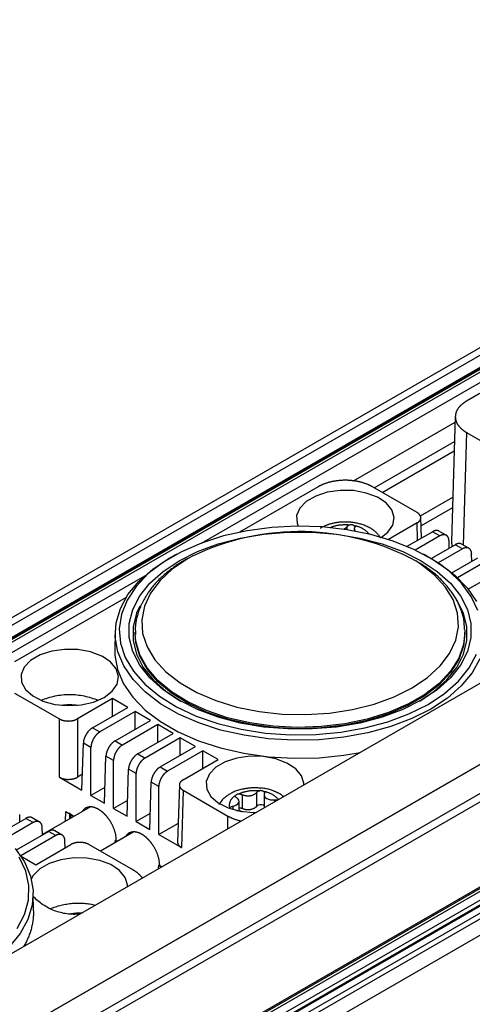
# Model space of a CAD drawing. Extents: x -62 to 54, y 54 to 86.
# Drawn here: x -35 to -28, y 70 to 85 of the extents above; entities that cross this region are included whole.
import ezdxf

# ---------------------------------------------------------------- set-up
doc = ezdxf.new("R2010")
doc.units = 0
doc.header["$LTSCALE"] = 12.7
doc.layers.add('RW50MM___5_120D___', color=7, linetype='CONTINUOUS')

msp = doc.modelspace()

# ---------------------------------------------------------------- linework, layer by layer
at = {"layer": 'RW50MM___5_120D___', "color": 8, "linetype": 'CONTINUOUS'}
for points in [[(-19.365, 85.169, 0), (-61.792, 60.677, 0)], [(-61.524, 60.716, 0), (-19.097, 85.208, 0)], [(-61.457, 60.531, 0), (-19.031, 85.023, 0)], [(-19.021, 85.059, 0), (-61.447, 60.567, 0)], [(-61.447, 60.554, 0), (-19.021, 85.046, 0)], [(-61.61, 60.403, 0), (-19.184, 84.895, 0)], [(-14.645, 82.638, 0), (-57.071, 58.146, 0)], [(-14.212, 81.617, 0), (-56.639, 57.125, 0)], [(-56.598, 57.149, 0), (-14.171, 81.641, 0)], [(-56.655, 56.663, 0), (-14.229, 81.155, 0)], [(-14.17, 81.054, 0), (-56.596, 56.561, 0)], [(-32.555, 77.012, 0), (-26.372, 80.582, 0)], [(-26.666, 80.239, 0), (-28.408, 79.233, 0)], [(-14.212, 79.698, 0), (-56.639, 55.206, 0)], [(-56.596, 55.231, 0), (-14.17, 79.723, 0)], [(-56.961, 54.997, 0), (-14.534, 79.489, 0)], [(-14.523, 79.45, 0), (-56.95, 54.958, 0)], [(-56.95, 54.822, 0), (-14.523, 79.314, 0)], [(-14.334, 79.346, 0), (-56.761, 54.854, 0)], [(-14.304, 79.343, 0), (-56.731, 54.851, 0)], [(-56.638, 54.797, 0), (-14.211, 79.289, 0)], [(-14.174, 79.22, 0), (-56.6, 54.728, 0)], [(-28.584, 78.994, 0), (-28.643, 77.035, 0)], [(-56.804, 54.356, 0), (-14.377, 78.848, 0)], [(-30.178, 77.986, 0), (-28.587, 78.905, 0)], [(-28.408, 78.743, 0), (-28.462, 76.98, 0)], [(-28.408, 78.743, 0), (-27.709, 78.34, 0)], [(-29.855, 77.877, 0), (-28.596, 78.604, 0)], [(-29.729, 77.804, 0), (-28.6, 78.456, 0)], [(-30.73, 77.893, 0), (-31.963, 77.181, 0)], [(-29.183, 77.489, 0), (-29.882, 77.893, 0)], [(-29.738, 77.101, 0), (-29.639, 77.18, 0), (-29.563, 77.292, 0), (-29.542, 77.411, 0), (-29.577, 77.53, 0), (-29.666, 77.639, 0), (-29.803, 77.729, 0), (-29.978, 77.795, 0), (-30.176, 77.832, 0), (-30.384, 77.836, 0), (-30.587, 77.807, 0), (-30.768, 77.748, 0), (-30.916, 77.663, 0), (-31.018, 77.558, 0), (-31.067, 77.442, 0), (-31.06, 77.321, 0), (-31.042, 77.276, 0)], [(-29.131, 77.438, 0), (-28.622, 77.731, 0)], [(-28.627, 77.565, 0), (-29.12, 77.281, 0)], [(-28.233, 75.953, 0), (-28.336, 76.173, 0), (-28.49, 76.383, 0), (-28.693, 76.579, 0), (-28.942, 76.756, 0), (-29.231, 76.912, 0), (-29.555, 77.042, 0), (-29.907, 77.146, 0), (-30.28, 77.22, 0), (-30.668, 77.264, 0), (-31.063, 77.276, 0), (-31.456, 77.256, 0), (-31.841, 77.205, 0), (-32.21, 77.123, 0), (-32.556, 77.012, 0), (-32.871, 76.875, 0), (-33.151, 76.714, 0), (-33.388, 76.532, 0), (-33.58, 76.332, 0), (-33.721, 76.119, 0), (-33.81, 75.897, 0), (-33.845, 75.67, 0), (-33.824, 75.442, 0), (-33.749, 75.218, 0), (-33.62, 75.002, 0), (-33.441, 74.799, 0), (-33.214, 74.612, 0), (-32.945, 74.445, 0), (-32.638, 74.302, 0), (-32.299, 74.184, 0), (-31.935, 74.095, 0), (-31.554, 74.036, 0), (-31.161, 74.009, 0), (-30.766, 74.013, 0), (-30.376, 74.048, 0), (-29.998, 74.115, 0), (-29.64, 74.211, 0), (-29.309, 74.335, 0), (-29.011, 74.485, 0)], [(-30.547, 77.254, 0), (-30.538, 77.257, 0), (-30.528, 77.261, 0), (-30.519, 77.264, 0), (-30.509, 77.268, 0), (-30.5, 77.271, 0), (-30.49, 77.274, 0), (-30.48, 77.277, 0), (-30.47, 77.279, 0), (-30.461, 77.282, 0), (-30.451, 77.284, 0), (-30.441, 77.287, 0), (-30.431, 77.289, 0), (-30.421, 77.291, 0), (-30.411, 77.292, 0), (-30.401, 77.294, 0), (-30.391, 77.295, 0), (-30.381, 77.297, 0), (-30.371, 77.298, 0), (-30.361, 77.299, 0), (-30.351, 77.299, 0), (-30.341, 77.3, 0), (-30.331, 77.3, 0), (-30.321, 77.301, 0), (-30.311, 77.301, 0), (-30.301, 77.301, 0), (-30.291, 77.301, 0), (-30.28, 77.3, 0), (-30.27, 77.3, 0), (-30.26, 77.299, 0), (-30.25, 77.298, 0), (-30.24, 77.297, 0), (-30.23, 77.296, 0)], [(-30.277, 77.267, 0), (-30.278, 77.265, 0), (-30.28, 77.263, 0), (-30.281, 77.262, 0), (-30.283, 77.26, 0), (-30.284, 77.259, 0), (-30.285, 77.257, 0), (-30.287, 77.256, 0), (-30.288, 77.254, 0), (-30.29, 77.253, 0), (-30.291, 77.251, 0), (-30.293, 77.25, 0), (-30.295, 77.248, 0), (-30.296, 77.247, 0), (-30.298, 77.246, 0), (-30.3, 77.245, 0), (-30.301, 77.243, 0), (-30.303, 77.242, 0), (-30.305, 77.241, 0), (-30.306, 77.24, 0), (-30.308, 77.239, 0), (-30.31, 77.238, 0), (-30.312, 77.236, 0), (-30.314, 77.235, 0), (-30.316, 77.234, 0), (-30.317, 77.234, 0), (-30.319, 77.233, 0), (-30.321, 77.232, 0), (-30.323, 77.231, 0), (-30.325, 77.23, 0), (-30.327, 77.229, 0), (-30.329, 77.229, 0), (-30.331, 77.228, 0)], [(-30.277, 77.267, 0), (-30.276, 77.268, 0), (-30.276, 77.27, 0), (-30.275, 77.271, 0), (-30.274, 77.273, 0), (-30.273, 77.274, 0), (-30.271, 77.276, 0), (-30.27, 77.277, 0), (-30.269, 77.279, 0), (-30.268, 77.28, 0), (-30.267, 77.281, 0), (-30.265, 77.283, 0), (-30.264, 77.284, 0), (-30.262, 77.285, 0), (-30.261, 77.286, 0), (-30.26, 77.287, 0), (-30.258, 77.288, 0), (-30.256, 77.289, 0), (-30.255, 77.29, 0), (-30.253, 77.291, 0), (-30.252, 77.292, 0), (-30.25, 77.292, 0), (-30.248, 77.293, 0), (-30.246, 77.294, 0), (-30.245, 77.294, 0), (-30.243, 77.295, 0), (-30.241, 77.295, 0), (-30.239, 77.295, 0), (-30.237, 77.296, 0), (-30.236, 77.296, 0), (-30.234, 77.296, 0), (-30.232, 77.296, 0), (-30.23, 77.296, 0)], [(-30.277, 77.22, 0), (-30.277, 77.267, 0)], [(-30.176, 77.288, 0), (-30.17, 77.284, 0), (-30.164, 77.279, 0), (-30.16, 77.275, 0), (-30.158, 77.27, 0), (-30.156, 77.264, 0), (-30.156, 77.259, 0), (-30.158, 77.254, 0), (-30.161, 77.249, 0)], [(-30.176, 77.288, 0), (-30.167, 77.286, 0), (-30.158, 77.285, 0), (-30.15, 77.283, 0), (-30.141, 77.281, 0), (-30.132, 77.279, 0), (-30.124, 77.277, 0), (-30.115, 77.275, 0), (-30.107, 77.272, 0), (-30.098, 77.269, 0), (-30.09, 77.266, 0), (-30.082, 77.263, 0), (-30.073, 77.259, 0), (-30.065, 77.256, 0), (-30.057, 77.252, 0), (-30.049, 77.248, 0), (-30.042, 77.243, 0), (-30.034, 77.239, 0), (-30.026, 77.234, 0), (-30.019, 77.23, 0), (-30.011, 77.225, 0), (-30.004, 77.219, 0), (-29.997, 77.214, 0), (-29.99, 77.209, 0), (-29.983, 77.203, 0), (-29.976, 77.197, 0), (-29.97, 77.191, 0), (-29.963, 77.185, 0), (-29.957, 77.179, 0), (-29.951, 77.173, 0), (-29.945, 77.166, 0), (-29.939, 77.159, 0), (-29.933, 77.152, 0)], [(-29.183, 77.326, 0), (-29.63, 77.068, 0)], [(-29.174, 77.054, 0), (-29.183, 77.326, 0)], [(-29.114, 77.089, 0), (-29.124, 77.41, 0)], [(-29.119, 74.548, 0), (-29.408, 74.403, 0), (-29.729, 74.284, 0), (-30.077, 74.192, 0), (-30.444, 74.13, 0), (-30.822, 74.099, 0), (-31.204, 74.099, 0), (-31.583, 74.13, 0), (-31.949, 74.192, 0), (-32.297, 74.284, 0), (-32.619, 74.403, 0), (-32.907, 74.548, 0), (-33.158, 74.714, 0), (-33.364, 74.9, 0), (-33.523, 75.101, 0), (-33.631, 75.312, 0), (-33.685, 75.531, 0), (-33.685, 75.751, 0), (-33.631, 75.97, 0), (-33.523, 76.182, 0), (-33.364, 76.382, 0), (-33.158, 76.568, 0), (-32.907, 76.735, 0), (-32.619, 76.879, 0), (-32.297, 76.998, 0), (-31.949, 77.09, 0), (-31.583, 77.152, 0), (-31.204, 77.184, 0), (-30.822, 77.184, 0), (-30.444, 77.152, 0), (-30.077, 77.09, 0), (-29.729, 76.998, 0), (-29.408, 76.879, 0), (-29.119, 76.735, 0), (-28.869, 76.568, 0), (-28.662, 76.382, 0), (-28.503, 76.182, 0), (-28.396, 75.97, 0), (-28.341, 75.751, 0), (-28.341, 75.531, 0), (-28.396, 75.312, 0), (-28.503, 75.101, 0), (-28.662, 74.9, 0), (-28.869, 74.714, 0), (-29.119, 74.548, 0)], [(-32.689, 76.809, 0), (-32.587, 76.858, 0), (-32.483, 76.903, 0), (-32.378, 76.945, 0), (-32.272, 76.984, 0), (-32.164, 77.02, 0), (-32.056, 77.052, 0), (-31.946, 77.081, 0), (-31.836, 77.107, 0), (-31.725, 77.13, 0), (-31.614, 77.149, 0), (-31.501, 77.166, 0), (-31.389, 77.178, 0), (-31.276, 77.188, 0), (-31.163, 77.193, 0), (-31.05, 77.196, 0), (-30.936, 77.195, 0), (-30.823, 77.191, 0), (-30.71, 77.183, 0), (-30.598, 77.173, 0), (-30.485, 77.158, 0), (-30.373, 77.141, 0), (-30.262, 77.12, 0), (-30.151, 77.095, 0), (-30.042, 77.068, 0), (-29.933, 77.037, 0), (-29.825, 77.003, 0), (-29.718, 76.966, 0), (-29.612, 76.925, 0), (-29.507, 76.881, 0), (-29.404, 76.835, 0), (-29.303, 76.785, 0), (-29.202, 76.732, 0)], [(-30.163, 77.235, 0), (-30.163, 77.2, 0)], [(-30.147, 77.198, 0), (-30.148, 77.199, 0), (-30.149, 77.2, 0), (-30.15, 77.201, 0), (-30.151, 77.203, 0), (-30.152, 77.204, 0), (-30.153, 77.206, 0), (-30.154, 77.207, 0), (-30.155, 77.209, 0), (-30.156, 77.21, 0), (-30.157, 77.212, 0), (-30.158, 77.213, 0), (-30.158, 77.215, 0), (-30.159, 77.216, 0), (-30.159, 77.218, 0), (-30.16, 77.22, 0), (-30.16, 77.221, 0), (-30.161, 77.223, 0), (-30.161, 77.225, 0), (-30.162, 77.226, 0), (-30.162, 77.228, 0), (-30.162, 77.23, 0), (-30.162, 77.231, 0), (-30.162, 77.233, 0), (-30.162, 77.235, 0), (-30.162, 77.237, 0), (-30.162, 77.238, 0), (-30.162, 77.24, 0), (-30.162, 77.242, 0), (-30.162, 77.243, 0), (-30.161, 77.245, 0), (-30.161, 77.247, 0), (-30.161, 77.249, 0)], [(-29.339, 76.96, 0), (-28.941, 77.189, 0)], [(-28.827, 77.123, 0), (-29.21, 76.902, 0)], [(-28.827, 77.123, 0), (-28.941, 77.189, 0)], [(-28.726, 77.133, 0), (-28.842, 77.199, 0)], [(-28.96, 76.77, 0), (-28.587, 76.985, 0)], [(-28.679, 76.932, 0), (-28.683, 77.043, 0)], [(-28.473, 76.919, 0), (-28.587, 76.985, 0)], [(-28.372, 76.929, 0), (-28.488, 76.995, 0)], [(-32.689, 76.809, 0), (-32.766, 76.767, 0), (-33.008, 76.605, 0), (-33.205, 76.423, 0), (-33.353, 76.227, 0), (-33.449, 76.021, 0), (-33.491, 75.808, 0), (-33.477, 75.595, 0), (-33.408, 75.384, 0), (-33.286, 75.182, 0), (-33.112, 74.993, 0), (-32.892, 74.821, 0), (-32.63, 74.67, 0), (-32.332, 74.543, 0), (-32.005, 74.443, 0), (-31.655, 74.372, 0), (-31.291, 74.333, 0), (-30.921, 74.325, 0), (-30.552, 74.349, 0), (-30.194, 74.404, 0), (-29.855, 74.489, 0), (-29.541, 74.603, 0), (-29.26, 74.743, 0), (-29.018, 74.905, 0), (-28.821, 75.086, 0), (-28.673, 75.282, 0), (-28.577, 75.489, 0), (-28.536, 75.701, 0), (-28.55, 75.915, 0), (-28.619, 76.125, 0), (-28.741, 76.327, 0), (-28.914, 76.516, 0), (-29.134, 76.688, 0), (-29.202, 76.732, 0)], [(-33.06, 76.774, 0), (-32.985, 76.815, 0)], [(-32.942, 76.838, 0), (-32.985, 76.815, 0)], [(-29.042, 76.815, 0), (-29.084, 76.838, 0)], [(-29.042, 76.815, 0), (-28.832, 76.69, 0), (-28.593, 76.508, 0), (-28.4, 76.31, 0), (-28.255, 76.098, 0)], [(-28.473, 76.919, 0), (-28.85, 76.702, 0)], [(-28.326, 76.728, 0), (-28.329, 76.839, 0)], [(-28.201, 75.197, 0), (-28.321, 74.979, 0), (-28.491, 74.773, 0), (-28.707, 74.583, 0), (-28.967, 74.411, 0), (-29.265, 74.261, 0), (-29.595, 74.136, 0), (-29.952, 74.038, 0), (-30.328, 73.969, 0), (-30.717, 73.93, 0), (-31.112, 73.922, 0), (-31.505, 73.946, 0), (-31.889, 74, 0), (-32.256, 74.083, 0), (-32.6, 74.195, 0), (-32.915, 74.333, 0), (-33.195, 74.494, 0), (-33.433, 74.676, 0), (-33.627, 74.875, 0), (-33.772, 75.087, 0), (-33.865, 75.308, 0), (-33.906, 75.535, 0), (-33.892, 75.763, 0), (-33.825, 75.988, 0), (-33.706, 76.205, 0), (-33.536, 76.411, 0), (-33.319, 76.602, 0), (-33.06, 76.774, 0)], [(-32.796, 76.758, 0), (-32.815, 76.746, 0)], [(-28.639, 76.547, 0), (-28.234, 76.781, 0)], [(-28.119, 76.715, 0), (-28.548, 76.467, 0)], [(-39.626, 72.93, 0), (-33.443, 76.5, 0)], [(-28.382, 76.287, 0), (-27.88, 76.577, 0)], [(-33.737, 76.157, 0), (-35.48, 75.151, 0)], [(-29.141, 74.535, 0), (-28.918, 74.686, 0), (-28.716, 74.867, 0), (-28.561, 75.063, 0), (-28.455, 75.27, 0), (-28.402, 75.483, 0), (-28.402, 75.699, 0), (-28.455, 75.912, 0), (-28.561, 76.119, 0), (-28.572, 76.137, 0)], [(-33.521, 76.025, 0), (-33.571, 75.912, 0), (-33.624, 75.699, 0), (-33.624, 75.483, 0), (-33.571, 75.27, 0), (-33.466, 75.063, 0), (-33.311, 74.867, 0), (-33.109, 74.686, 0), (-32.886, 74.535, 0)], [(-33.907, 75.613, 0), (-33.913, 75.335, 0)], [(-33.593, 75.613, 0), (-33.593, 75.592, 0)], [(-33.593, 75.584, 0), (-33.593, 75.613, 0)], [(-28.433, 75.613, 0), (-28.454, 75.423, 0), (-28.529, 75.21, 0), (-28.658, 75.005, 0), (-28.836, 74.814, 0), (-29.061, 74.639, 0), (-29.327, 74.486, 0), (-29.629, 74.356, 0), (-29.961, 74.253, 0), (-30.315, 74.179, 0), (-30.684, 74.136, 0), (-31.06, 74.124, 0), (-31.435, 74.144, 0), (-31.802, 74.195, 0), (-32.151, 74.276, 0), (-32.476, 74.386, 0), (-32.77, 74.522, 0), (-33.026, 74.681, 0), (-33.24, 74.86, 0), (-33.406, 75.056, 0), (-33.521, 75.263, 0), (-33.582, 75.477, 0), (-33.593, 75.584, 0)], [(-28.433, 75.592, 0), (-28.454, 75.402, 0), (-28.529, 75.189, 0), (-28.658, 74.985, 0), (-28.836, 74.793, 0), (-29.061, 74.619, 0), (-29.327, 74.465, 0), (-29.629, 74.335, 0), (-29.961, 74.232, 0), (-30.315, 74.158, 0), (-30.684, 74.115, 0), (-31.06, 74.103, 0), (-31.435, 74.123, 0), (-31.802, 74.174, 0), (-32.151, 74.255, 0), (-32.476, 74.365, 0), (-32.77, 74.501, 0), (-33.026, 74.66, 0), (-33.24, 74.84, 0), (-33.406, 75.035, 0), (-33.521, 75.242, 0), (-33.582, 75.456, 0), (-33.593, 75.592, 0)], [(-28.434, 75.653, 0), (-28.434, 75.64, 0), (-28.433, 75.613, 0)], [(-28.433, 75.592, 0), (-28.433, 75.613, 0)], [(-34.079, 74.594, 0), (-33.953, 74.69, 0), (-33.876, 74.802, 0), (-33.855, 74.921, 0), (-33.89, 75.04, 0), (-33.98, 75.149, 0), (-34.117, 75.239, 0), (-34.291, 75.305, 0), (-34.489, 75.342, 0), (-34.698, 75.346, 0), (-34.9, 75.317, 0), (-35.082, 75.258, 0), (-35.229, 75.173, 0), (-35.331, 75.068, 0), (-35.38, 74.951, 0), (-35.373, 74.831, 0), (-35.31, 74.717, 0), (-35.196, 74.616, 0), (-35.039, 74.537, 0), (-34.851, 74.485, 0), (-34.646, 74.465, 0), (-34.438, 74.477, 0), (-34.245, 74.521, 0), (-34.079, 74.594, 0)], [(-33.913, 75.335, 0), (-33.912, 75.257, 0), (-33.871, 75.03, 0), (-33.777, 74.808, 0), (-33.632, 74.595, 0), (-33.438, 74.396, 0), (-33.199, 74.214, 0), (-32.919, 74.053, 0), (-32.604, 73.915, 0), (-32.259, 73.803, 0), (-31.891, 73.719, 0), (-31.506, 73.665, 0), (-31.112, 73.641, 0), (-30.717, 73.649, 0), (-30.327, 73.688, 0), (-30.075, 73.73, 0)], [(-29.011, 74.485, 0), (-28.752, 74.657, 0), (-28.536, 74.849, 0), (-28.369, 75.055, 0), (-28.254, 75.273, 0)], [(-35.48, 74.661, 0), (-34.78, 74.258, 0)], [(-35.065, 74.547, 0), (-35.039, 74.559, 0), (-35.012, 74.569, 0), (-34.985, 74.579, 0), (-34.958, 74.588, 0), (-34.931, 74.596, 0), (-34.903, 74.603, 0), (-34.875, 74.61, 0), (-34.847, 74.617, 0), (-34.819, 74.622, 0), (-34.791, 74.627, 0), (-34.762, 74.631, 0), (-34.734, 74.634, 0), (-34.705, 74.637, 0), (-34.677, 74.638, 0), (-34.648, 74.639, 0), (-34.619, 74.64, 0), (-34.591, 74.639, 0), (-34.562, 74.638, 0), (-34.534, 74.637, 0), (-34.505, 74.634, 0), (-34.477, 74.631, 0), (-34.448, 74.627, 0), (-34.42, 74.622, 0), (-34.392, 74.617, 0), (-34.364, 74.61, 0), (-34.336, 74.603, 0), (-34.308, 74.596, 0), (-34.281, 74.588, 0), (-34.254, 74.579, 0), (-34.227, 74.569, 0), (-34.2, 74.559, 0), (-34.174, 74.547, 0)], [(-33.948, 74.575, 0), (-34.497, 74.258, 0)], [(-33.708, 74.437, 0), (-33.948, 74.575, 0)], [(-33.948, 74.299, 0), (-33.948, 74.575, 0)], [(-34.742, 74.47, 0), (-34.734, 74.472, 0), (-34.727, 74.473, 0), (-34.719, 74.474, 0), (-34.712, 74.475, 0), (-34.704, 74.476, 0), (-34.696, 74.476, 0), (-34.689, 74.477, 0), (-34.681, 74.478, 0), (-34.673, 74.478, 0), (-34.666, 74.479, 0), (-34.658, 74.479, 0), (-34.65, 74.48, 0), (-34.643, 74.48, 0), (-34.635, 74.48, 0), (-34.627, 74.48, 0), (-34.619, 74.48, 0), (-34.612, 74.48, 0), (-34.604, 74.48, 0), (-34.596, 74.48, 0), (-34.589, 74.48, 0), (-34.581, 74.479, 0), (-34.573, 74.479, 0), (-34.566, 74.478, 0), (-34.558, 74.478, 0), (-34.55, 74.477, 0), (-34.543, 74.476, 0), (-34.535, 74.476, 0), (-34.527, 74.475, 0), (-34.52, 74.474, 0), (-34.512, 74.473, 0), (-34.505, 74.472, 0), (-34.497, 74.47, 0)], [(-34.261, 74.118, 0), (-33.708, 74.437, 0)], [(-33.594, 74.371, 0), (-34.146, 74.052, 0)], [(-33.355, 74.233, 0), (-33.594, 74.371, 0)], [(-33.594, 74.095, 0), (-33.594, 74.371, 0)], [(-34.78, 73.344, 0), (-34.78, 74.258, 0)], [(-34.497, 74.258, 0), (-34.497, 73.344, 0)], [(-33.907, 73.914, 0), (-33.355, 74.233, 0)], [(-34.261, 74.118, 0), (-34.146, 74.052, 0)], [(-33.241, 74.167, 0), (-33.793, 73.848, 0)], [(-33.553, 73.71, 0), (-33.001, 74.029, 0)], [(-33.001, 74.029, 0), (-33.241, 74.167, 0)], [(-33.241, 73.891, 0), (-33.241, 74.167, 0)], [(-34.427, 73.14, 0), (-34.404, 73.877, 0)], [(-34.285, 73.809, 0), (-34.404, 73.877, 0)], [(-33.907, 73.914, 0), (-33.793, 73.848, 0)], [(-32.887, 73.963, 0), (-33.439, 73.644, 0)], [(-32.648, 73.825, 0), (-32.887, 73.963, 0)], [(-32.887, 73.686, 0), (-32.887, 73.963, 0)], [(-34.285, 73.058, 0), (-34.285, 73.809, 0)], [(-33.2, 73.506, 0), (-32.648, 73.825, 0)], [(-32.534, 73.759, 0), (-33.086, 73.44, 0)], [(-32.294, 73.62, 0), (-32.534, 73.759, 0)], [(-32.534, 73.482, 0), (-32.534, 73.759, 0)], [(-34.073, 72.936, 0), (-34.051, 73.673, 0)], [(-33.932, 73.605, 0), (-34.051, 73.673, 0)], [(-33.932, 72.854, 0), (-33.932, 73.605, 0)], [(-33.553, 73.71, 0), (-33.439, 73.644, 0)], [(-32.844, 73.303, 0), (-32.294, 73.62, 0)], [(-30.956, 73.216, 0), (-30.956, 73.248, 0), (-30.991, 73.366, 0), (-31.081, 73.475, 0), (-31.218, 73.566, 0), (-31.392, 73.631, 0), (-31.59, 73.668, 0), (-31.799, 73.672, 0), (-32.001, 73.644, 0), (-32.183, 73.585, 0), (-32.33, 73.5, 0), (-32.432, 73.395, 0), (-32.481, 73.278, 0), (-32.474, 73.158, 0), (-32.411, 73.043, 0), (-32.297, 72.942, 0), (-32.14, 72.863, 0), (-31.952, 72.812, 0), (-31.746, 72.791, 0), (-31.702, 72.791, 0)], [(-33.72, 72.732, 0), (-33.697, 73.469, 0)], [(-33.578, 73.401, 0), (-33.697, 73.469, 0)], [(-33.2, 73.506, 0), (-33.086, 73.44, 0)], [(-34.78, 73.344, 0), (-34.427, 73.14, 0)], [(-34.419, 73.389, 0), (-34.497, 73.344, 0)], [(-33.578, 72.65, 0), (-33.578, 73.401, 0)], [(-33.366, 72.527, 0), (-33.344, 73.265, 0)], [(-33.225, 73.196, 0), (-33.344, 73.265, 0)], [(-34.066, 73.185, 0), (-34.285, 73.058, 0)], [(-33.225, 72.446, 0), (-33.225, 73.196, 0)], [(-32.902, 73.224, 0), (-32.93, 72.325, 0)], [(-32.844, 73.14, 0), (-32.871, 72.242, 0)], [(-32.844, 73.14, 0), (-32.145, 72.736, 0)], [(-31.982, 73.08, 0), (-31.972, 73.085, 0), (-31.962, 73.089, 0), (-31.952, 73.093, 0), (-31.942, 73.097, 0), (-31.932, 73.101, 0), (-31.922, 73.104, 0), (-31.912, 73.108, 0), (-31.901, 73.111, 0), (-31.891, 73.114, 0), (-31.88, 73.117, 0), (-31.87, 73.119, 0), (-31.859, 73.122, 0), (-31.849, 73.124, 0), (-31.838, 73.126, 0), (-31.828, 73.128, 0), (-31.817, 73.13, 0), (-31.806, 73.132, 0), (-31.796, 73.133, 0), (-31.785, 73.134, 0), (-31.774, 73.135, 0), (-31.763, 73.136, 0), (-31.752, 73.137, 0), (-31.742, 73.137, 0), (-31.731, 73.137, 0), (-31.72, 73.137, 0), (-31.709, 73.137, 0), (-31.698, 73.137, 0), (-31.687, 73.136, 0), (-31.677, 73.136, 0), (-31.666, 73.135, 0), (-31.655, 73.134, 0), (-31.644, 73.132, 0)], [(-31.691, 73.103, 0), (-31.697, 73.098, 0), (-31.703, 73.093, 0), (-31.709, 73.088, 0), (-31.715, 73.083, 0), (-31.721, 73.079, 0), (-31.727, 73.075, 0), (-31.734, 73.071, 0), (-31.741, 73.068, 0), (-31.747, 73.065, 0), (-31.754, 73.062, 0), (-31.761, 73.059, 0), (-31.769, 73.056, 0), (-31.776, 73.054, 0), (-31.783, 73.052, 0), (-31.791, 73.051, 0), (-31.798, 73.05, 0), (-31.806, 73.049, 0), (-31.813, 73.048, 0), (-31.821, 73.047, 0), (-31.828, 73.047, 0), (-31.836, 73.047, 0), (-31.843, 73.048, 0), (-31.851, 73.049, 0), (-31.858, 73.05, 0), (-31.866, 73.051, 0), (-31.873, 73.053, 0), (-31.881, 73.055, 0), (-31.888, 73.057, 0), (-31.895, 73.059, 0), (-31.902, 73.062, 0), (-31.909, 73.065, 0), (-31.916, 73.068, 0)], [(-31.691, 73.103, 0), (-31.691, 73.105, 0), (-31.69, 73.106, 0), (-31.689, 73.108, 0), (-31.688, 73.109, 0), (-31.687, 73.111, 0), (-31.686, 73.112, 0), (-31.685, 73.114, 0), (-31.683, 73.115, 0), (-31.682, 73.116, 0), (-31.681, 73.118, 0), (-31.679, 73.119, 0), (-31.678, 73.12, 0), (-31.677, 73.121, 0), (-31.675, 73.122, 0), (-31.674, 73.123, 0), (-31.672, 73.124, 0), (-31.671, 73.125, 0), (-31.669, 73.126, 0), (-31.667, 73.127, 0), (-31.666, 73.128, 0), (-31.664, 73.129, 0), (-31.662, 73.129, 0), (-31.661, 73.13, 0), (-31.659, 73.13, 0), (-31.657, 73.131, 0), (-31.655, 73.131, 0), (-31.654, 73.132, 0), (-31.652, 73.132, 0), (-31.65, 73.132, 0), (-31.648, 73.132, 0), (-31.646, 73.132, 0), (-31.644, 73.132, 0)], [(-31.691, 72.887, 0), (-31.691, 73.103, 0)], [(-31.59, 73.124, 0), (-31.584, 73.12, 0), (-31.579, 73.116, 0), (-31.575, 73.111, 0), (-31.572, 73.106, 0), (-31.571, 73.101, 0), (-31.571, 73.095, 0), (-31.572, 73.09, 0), (-31.575, 73.085, 0)], [(-31.59, 73.124, 0), (-31.581, 73.123, 0), (-31.573, 73.121, 0), (-31.564, 73.12, 0), (-31.556, 73.118, 0), (-31.547, 73.116, 0), (-31.539, 73.114, 0), (-31.531, 73.111, 0), (-31.522, 73.109, 0), (-31.514, 73.106, 0), (-31.506, 73.103, 0), (-31.498, 73.1, 0), (-31.49, 73.096, 0), (-31.482, 73.093, 0), (-31.474, 73.089, 0), (-31.466, 73.085, 0), (-31.458, 73.081, 0), (-31.451, 73.077, 0), (-31.443, 73.073, 0), (-31.436, 73.068, 0), (-31.429, 73.063, 0), (-31.421, 73.058, 0), (-31.414, 73.053, 0), (-31.408, 73.048, 0), (-31.401, 73.042, 0), (-31.394, 73.037, 0), (-31.387, 73.031, 0), (-31.381, 73.025, 0), (-31.375, 73.019, 0), (-31.369, 73.013, 0), (-31.363, 73.007, 0), (-31.357, 73, 0), (-31.351, 72.994, 0)], [(-34.285, 73.058, 0), (-34.073, 72.936, 0)], [(-33.712, 72.981, 0), (-33.932, 72.854, 0)], [(-32.112, 72.862, 0), (-32.114, 72.869, 0), (-32.115, 72.876, 0), (-32.116, 72.884, 0), (-32.117, 72.891, 0), (-32.117, 72.898, 0), (-32.117, 72.905, 0), (-32.117, 72.913, 0), (-32.117, 72.92, 0), (-32.116, 72.927, 0), (-32.115, 72.934, 0), (-32.113, 72.941, 0), (-32.111, 72.948, 0), (-32.109, 72.955, 0), (-32.107, 72.962, 0), (-32.104, 72.969, 0), (-32.101, 72.976, 0), (-32.098, 72.982, 0), (-32.095, 72.988, 0), (-32.091, 72.995, 0), (-32.087, 73.001, 0), (-32.083, 73.007, 0), (-32.078, 73.012, 0), (-32.074, 73.018, 0), (-32.069, 73.023, 0), (-32.063, 73.028, 0), (-32.058, 73.033, 0), (-32.053, 73.038, 0), (-32.047, 73.042, 0), (-32.041, 73.046, 0), (-32.035, 73.05, 0), (-32.028, 73.054, 0), (-32.022, 73.057, 0)], [(-32.061, 72.889, 0), (-32.031, 72.898, 0), (-32.006, 72.911, 0), (-31.986, 72.927, 0), (-31.974, 72.945, 0), (-31.969, 72.965, 0), (-31.972, 72.984, 0), (-31.983, 73.002, 0), (-32.001, 73.019, 0)], [(-32.001, 73.019, 0), (-32.008, 73.023, 0), (-32.014, 73.027, 0), (-32.019, 73.031, 0), (-32.022, 73.036, 0), (-32.024, 73.041, 0), (-32.025, 73.047, 0), (-32.024, 73.052, 0), (-32.022, 73.057, 0)], [(-31.982, 73.08, 0), (-31.98, 73.081, 0), (-31.978, 73.081, 0), (-31.976, 73.081, 0), (-31.974, 73.082, 0), (-31.972, 73.082, 0), (-31.969, 73.082, 0), (-31.967, 73.082, 0), (-31.965, 73.082, 0), (-31.963, 73.082, 0), (-31.961, 73.082, 0), (-31.959, 73.082, 0), (-31.956, 73.082, 0), (-31.954, 73.082, 0), (-31.952, 73.081, 0), (-31.95, 73.081, 0), (-31.948, 73.081, 0), (-31.946, 73.08, 0), (-31.944, 73.08, 0), (-31.942, 73.079, 0), (-31.939, 73.079, 0), (-31.937, 73.078, 0), (-31.935, 73.077, 0), (-31.933, 73.077, 0), (-31.931, 73.076, 0), (-31.929, 73.075, 0), (-31.927, 73.074, 0), (-31.925, 73.073, 0), (-31.923, 73.072, 0), (-31.921, 73.071, 0), (-31.92, 73.07, 0), (-31.918, 73.069, 0), (-31.916, 73.068, 0)], [(-31.969, 72.82, 0), (-31.969, 72.967, 0)], [(-31.916, 72.853, 0), (-31.916, 73.068, 0)], [(-31.575, 73.085, 0), (-31.577, 73.065, 0), (-31.571, 73.046, 0), (-31.557, 73.028, 0), (-31.536, 73.012, 0), (-31.509, 73, 0), (-31.478, 72.991, 0), (-31.444, 72.988, 0), (-31.41, 72.989, 0)], [(-31.577, 73.07, 0), (-31.577, 72.863, 0)], [(-31.41, 72.989, 0), (-31.408, 72.989, 0), (-31.407, 72.989, 0), (-31.405, 72.99, 0), (-31.404, 72.99, 0), (-31.402, 72.99, 0), (-31.401, 72.99, 0), (-31.399, 72.991, 0), (-31.398, 72.991, 0), (-31.396, 72.991, 0), (-31.395, 72.991, 0), (-31.393, 72.991, 0), (-31.392, 72.991, 0), (-31.39, 72.991, 0), (-31.388, 72.991, 0), (-31.387, 72.991, 0), (-31.385, 72.991, 0), (-31.384, 72.991, 0), (-31.382, 72.991, 0), (-31.381, 72.991, 0), (-31.379, 72.991, 0), (-31.378, 72.991, 0), (-31.376, 72.991, 0), (-31.375, 72.991, 0), (-31.373, 72.99, 0), (-31.372, 72.99, 0), (-31.37, 72.99, 0), (-31.369, 72.99, 0), (-31.367, 72.989, 0), (-31.366, 72.989, 0), (-31.364, 72.989, 0), (-31.363, 72.988, 0), (-31.361, 72.988, 0)], [(-31.41, 72.96, 0), (-31.41, 72.989, 0)], [(-34.295, 72.879, 0), (-35.044, 72.447, 0)], [(-34.686, 72.653, 0), (-34.681, 72.805, 0)], [(-34.681, 72.805, 0), (-34.552, 72.73, 0)], [(-33.932, 72.854, 0), (-33.72, 72.732, 0)], [(-32.112, 72.862, 0), (-32.113, 72.855, 0)], [(-32.112, 72.862, 0), (-32.111, 72.864, 0), (-32.11, 72.865, 0), (-32.109, 72.867, 0), (-32.108, 72.868, 0), (-32.107, 72.87, 0), (-32.106, 72.871, 0), (-32.104, 72.873, 0), (-32.103, 72.874, 0), (-32.101, 72.875, 0), (-32.1, 72.876, 0), (-32.098, 72.878, 0), (-32.097, 72.879, 0), (-32.095, 72.88, 0), (-32.094, 72.881, 0), (-32.092, 72.882, 0), (-32.091, 72.883, 0), (-32.089, 72.883, 0), (-32.087, 72.884, 0), (-32.085, 72.885, 0), (-32.084, 72.886, 0), (-32.082, 72.886, 0), (-32.08, 72.887, 0), (-32.078, 72.887, 0), (-32.076, 72.888, 0), (-32.075, 72.888, 0), (-32.073, 72.889, 0), (-32.071, 72.889, 0), (-32.069, 72.889, 0), (-32.067, 72.889, 0), (-32.065, 72.889, 0), (-32.063, 72.889, 0), (-32.061, 72.889, 0)], [(-32.061, 72.837, 0), (-32.061, 72.889, 0)], [(-32.007, 72.823, 0), (-32.004, 72.823, 0), (-32.001, 72.823, 0), (-31.999, 72.823, 0), (-31.996, 72.823, 0), (-31.993, 72.823, 0), (-31.99, 72.823, 0), (-31.987, 72.823, 0), (-31.985, 72.822, 0), (-31.982, 72.822, 0), (-31.979, 72.822, 0), (-31.977, 72.821, 0), (-31.974, 72.821, 0), (-31.971, 72.821, 0), (-31.968, 72.82, 0), (-31.966, 72.82, 0), (-31.963, 72.819, 0), (-31.96, 72.819, 0), (-31.957, 72.818, 0), (-31.955, 72.817, 0), (-31.952, 72.817, 0), (-31.949, 72.816, 0), (-31.947, 72.815, 0), (-31.944, 72.815, 0), (-31.941, 72.814, 0), (-31.939, 72.813, 0), (-31.936, 72.812, 0), (-31.934, 72.811, 0), (-31.931, 72.81, 0), (-31.928, 72.809, 0), (-31.926, 72.809, 0), (-31.923, 72.807, 0), (-31.921, 72.806, 0)], [(-31.969, 72.866, 0), (-31.967, 72.866, 0), (-31.965, 72.866, 0), (-31.964, 72.866, 0), (-31.962, 72.866, 0), (-31.96, 72.866, 0), (-31.958, 72.866, 0), (-31.957, 72.866, 0), (-31.955, 72.866, 0), (-31.953, 72.866, 0), (-31.951, 72.866, 0), (-31.95, 72.865, 0), (-31.948, 72.865, 0), (-31.946, 72.865, 0), (-31.945, 72.864, 0), (-31.943, 72.864, 0), (-31.941, 72.864, 0), (-31.94, 72.863, 0), (-31.938, 72.863, 0), (-31.936, 72.862, 0), (-31.935, 72.862, 0), (-31.933, 72.861, 0), (-31.931, 72.86, 0), (-31.93, 72.86, 0), (-31.928, 72.859, 0), (-31.927, 72.858, 0), (-31.925, 72.858, 0), (-31.923, 72.857, 0), (-31.922, 72.856, 0), (-31.92, 72.855, 0), (-31.919, 72.854, 0), (-31.917, 72.854, 0), (-31.916, 72.853, 0)], [(-31.691, 72.887, 0), (-31.697, 72.882, 0), (-31.703, 72.877, 0), (-31.709, 72.872, 0), (-31.715, 72.868, 0), (-31.721, 72.864, 0), (-31.727, 72.86, 0), (-31.734, 72.856, 0), (-31.741, 72.852, 0), (-31.747, 72.849, 0), (-31.754, 72.846, 0), (-31.761, 72.843, 0), (-31.769, 72.841, 0), (-31.776, 72.839, 0), (-31.783, 72.837, 0), (-31.791, 72.835, 0), (-31.798, 72.834, 0), (-31.806, 72.833, 0), (-31.813, 72.832, 0), (-31.821, 72.832, 0), (-31.828, 72.832, 0), (-31.836, 72.832, 0), (-31.843, 72.832, 0), (-31.851, 72.833, 0), (-31.858, 72.834, 0), (-31.866, 72.835, 0), (-31.873, 72.837, 0), (-31.881, 72.839, 0), (-31.888, 72.841, 0), (-31.895, 72.844, 0), (-31.902, 72.846, 0), (-31.909, 72.849, 0), (-31.916, 72.853, 0)], [(-31.691, 72.887, 0), (-31.683, 72.901, 0), (-31.665, 72.912, 0), (-31.641, 72.917, 0), (-31.615, 72.917, 0), (-31.593, 72.91, 0), (-31.577, 72.899, 0)], [(-35.71, 72.465, 0), (-35.305, 72.699, 0)], [(-35.397, 72.646, 0), (-35.4, 72.757, 0)], [(-35.191, 72.633, 0), (-35.305, 72.699, 0)], [(-35.09, 72.642, 0), (-35.206, 72.709, 0)], [(-34.62, 72.769, 0), (-34.622, 72.69, 0)], [(-34.602, 72.759, 0), (-34.603, 72.701, 0)], [(-34.552, 72.73, 0), (-34.602, 72.759, 0)], [(-33.358, 72.777, 0), (-33.578, 72.65, 0)], [(-33.578, 72.65, 0), (-33.366, 72.527, 0)], [(-32.145, 72.536, 0), (-32.145, 72.736, 0)], [(-35.191, 72.633, 0), (-35.619, 72.385, 0)], [(-35.453, 72.205, 0), (-34.951, 72.495, 0)], [(-35.043, 72.442, 0), (-35.047, 72.553, 0)], [(-34.837, 72.429, 0), (-34.951, 72.495, 0)], [(-34.736, 72.438, 0), (-34.852, 72.505, 0)], [(-33.616, 72.487, 0), (-34.138, 72.186, 0)], [(-32.921, 72.621, 0), (-33.225, 72.446, 0)], [(-34.837, 72.429, 0), (-35.385, 72.113, 0)], [(-34.69, 72.238, 0), (-34.693, 72.349, 0)], [(-33.889, 72.364, 0), (-33.903, 72.356, 0)], [(-33.873, 72.338, 0), (-33.903, 72.356, 0)], [(-33.889, 72.348, 0), (-33.873, 72.338, 0)], [(-33.225, 72.446, 0), (-32.871, 72.242, 0)], [(-35.471, 72.228, 0), (-35.326, 72.016, 0), (-35.232, 71.794, 0), (-35.192, 71.567, 0), (-35.205, 71.339, 0), (-35.273, 71.115, 0), (-35.392, 70.897, 0), (-35.562, 70.691, 0)], [(-35.15, 71.972, 0), (-34.6, 72.289, 0)], [(-33.618, 71.886, 0), (-34.317, 72.289, 0)], [(-35.44, 70.973, 0), (-35.325, 71.191, 0), (-35.263, 71.417, 0), (-35.256, 71.645, 0), (-35.304, 71.871, 0), (-35.407, 72.091, 0)], [(-35.38, 72.105, 0), (-35.15, 71.972, 0)], [(-33.714, 71.624, 0), (-33.713, 71.656, 0), (-33.749, 71.774, 0), (-33.838, 71.883, 0), (-33.975, 71.974, 0), (-34.149, 72.039, 0), (-34.348, 72.076, 0), (-34.556, 72.08, 0), (-34.759, 72.052, 0), (-34.94, 71.993, 0), (-35.088, 71.908, 0), (-35.19, 71.803, 0), (-35.22, 71.749, 0)], [(-33.211, 71.972, 0), (-33.225, 71.964, 0)], [(-33.18, 71.938, 0), (-33.225, 71.964, 0)], [(-33.211, 71.956, 0), (-33.18, 71.938, 0)], [(-35.185, 71.253, 0), (-35.19, 71.531, 0)], [(-34.46, 71.199, 0), (-34.485, 71.197, 0), (-34.51, 71.196, 0), (-34.536, 71.195, 0), (-34.561, 71.195, 0), (-34.586, 71.196, 0), (-34.611, 71.198, 0), (-34.637, 71.2, 0), (-34.662, 71.203, 0), (-34.687, 71.207, 0), (-34.712, 71.211, 0), (-34.736, 71.217, 0), (-34.761, 71.223, 0), (-34.785, 71.229, 0), (-34.81, 71.236, 0), (-34.834, 71.244, 0), (-34.857, 71.253, 0), (-34.881, 71.263, 0), (-34.904, 71.273, 0), (-34.927, 71.283, 0), (-34.949, 71.295, 0), (-34.972, 71.307, 0), (-34.994, 71.319, 0), (-35.015, 71.333, 0), (-35.036, 71.346, 0), (-35.057, 71.361, 0), (-35.077, 71.376, 0), (-35.097, 71.392, 0), (-35.117, 71.408, 0), (-35.136, 71.425, 0), (-35.154, 71.442, 0), (-35.172, 71.46, 0), (-35.189, 71.478, 0)], [(-35.185, 71.253, 0), (-35.185, 71.235, 0), (-35.185, 71.216, 0), (-35.185, 71.198, 0), (-35.186, 71.179, 0), (-35.188, 71.161, 0), (-35.189, 71.142, 0), (-35.191, 71.124, 0), (-35.193, 71.106, 0), (-35.196, 71.087, 0), (-35.199, 71.069, 0), (-35.202, 71.051, 0), (-35.206, 71.033, 0), (-35.209, 71.015, 0), (-35.214, 70.997, 0), (-35.218, 70.979, 0), (-35.223, 70.961, 0), (-35.228, 70.943, 0), (-35.233, 70.926, 0), (-35.239, 70.908, 0), (-35.245, 70.891, 0), (-35.251, 70.873, 0), (-35.258, 70.856, 0), (-35.265, 70.839, 0), (-35.272, 70.822, 0), (-35.28, 70.805, 0), (-35.287, 70.788, 0), (-35.295, 70.772, 0), (-35.304, 70.755, 0), (-35.312, 70.739, 0), (-35.321, 70.723, 0), (-35.331, 70.707, 0), (-35.34, 70.691, 0)], [(-34.924, 71.282, 0), (-34.903, 71.29, 0), (-34.882, 71.299, 0), (-34.861, 71.306, 0), (-34.839, 71.314, 0), (-34.818, 71.321, 0), (-34.796, 71.327, 0), (-34.774, 71.333, 0), (-34.752, 71.339, 0), (-34.73, 71.344, 0), (-34.708, 71.349, 0), (-34.686, 71.353, 0), (-34.663, 71.357, 0), (-34.641, 71.361, 0), (-34.618, 71.364, 0), (-34.596, 71.366, 0), (-34.573, 71.369, 0), (-34.551, 71.37, 0), (-34.528, 71.371, 0), (-34.505, 71.372, 0), (-34.483, 71.373, 0), (-34.46, 71.372, 0), (-34.437, 71.372, 0), (-34.415, 71.371, 0), (-34.392, 71.369, 0), (-34.369, 71.368, 0), (-34.347, 71.365, 0), (-34.324, 71.362, 0), (-34.302, 71.359, 0), (-34.279, 71.355, 0), (-34.257, 71.351, 0), (-34.235, 71.347, 0), (-34.213, 71.342, 0)], [(-34.435, 71.213, 0), (-34.517, 71.214, 0), (-34.601, 71.205, 0)]]:
    msp.add_polyline3d(points, dxfattribs=at)
for points in [[(-28.414, 79.23), (-28.456, 79.205), (-28.527, 79.143), (-28.578, 79.057), (-28.588, 78.965), (-28.556, 78.875), (-28.506, 78.816), (-28.456, 78.772), (-28.414, 78.747)], [(-28.408, 79.233), (-28.411, 79.232), (-28.414, 79.23)], [(-28.414, 78.747), (-28.411, 78.745), (-28.408, 78.743)], [(-30.724, 77.897), (-30.727, 77.895), (-30.73, 77.893)], [(-29.889, 77.897), (-29.953, 77.932), (-30.086, 77.972), (-30.194, 77.989), (-30.329, 77.998), (-30.507, 77.978), (-30.659, 77.932), (-30.724, 77.897)], [(-29.882, 77.893), (-29.885, 77.895), (-29.889, 77.897)], [(-34.421, 72.808), (-34.422, 72.807), (-34.422, 72.805)], [(-33.742, 72.416), (-33.743, 72.415), (-33.744, 72.413)]]:
    msp.add_open_spline(points, degree=2, dxfattribs=at)
for points, knots in [([(-29.183, 77.326), (-29.182, 77.326), (-29.181, 77.327), (-29.16, 77.339), (-29.138, 77.364), (-29.127, 77.384), (-29.123, 77.405), (-29.126, 77.426), (-29.135, 77.446), (-29.15, 77.465), (-29.169, 77.481), (-29.181, 77.488), (-29.182, 77.489), (-29.183, 77.489)], [0, 0, 0, 1, 1, 2, 3, 4, 5, 6, 7, 8, 9, 9, 10, 10, 10]), ([(-29.752, 77.095), (-29.753, 77.096), (-29.753, 77.096), (-29.777, 77.128), (-29.845, 77.204), (-29.991, 77.289), (-30.154, 77.33), (-30.278, 77.342), (-30.425, 77.337), (-30.566, 77.305), (-30.66, 77.264), (-30.697, 77.244), (-30.698, 77.244), (-30.699, 77.244)], [0, 0, 0, 1, 1, 2, 3, 4, 5, 6, 7, 8, 9, 9, 10, 10, 10]), ([(-30.176, 77.288), (-30.176, 77.288), (-30.176, 77.288), (-30.182, 77.291), (-30.193, 77.294), (-30.202, 77.296), (-30.214, 77.297), (-30.225, 77.296), (-30.23, 77.296), (-30.23, 77.296), (-30.23, 77.296)], [0, 0, 0, 1, 1, 2, 3, 4, 5, 6, 6, 7, 7, 7]), ([(-28.842, 77.199), (-28.842, 77.2), (-28.842, 77.2), (-28.856, 77.207), (-28.881, 77.209), (-28.899, 77.206), (-28.924, 77.199), (-28.94, 77.189), (-28.941, 77.189), (-28.941, 77.189)], [0, 0, 0, 1, 1, 2, 3, 4, 5, 5, 6, 6, 6]), ([(-28.683, 77.043), (-28.683, 77.044), (-28.683, 77.045), (-28.684, 77.069), (-28.695, 77.1), (-28.708, 77.119), (-28.724, 77.133), (-28.744, 77.141), (-28.766, 77.143), (-28.789, 77.139), (-28.813, 77.131), (-28.825, 77.124), (-28.826, 77.124), (-28.827, 77.123)], [0, 0, 0, 1, 1, 2, 3, 4, 5, 6, 7, 8, 9, 9, 10, 10, 10]), ([(-28.643, 77.035), (-28.643, 77.035), (-28.643, 77.034), (-28.644, 77.019), (-28.639, 76.982), (-28.632, 76.96), (-28.631, 76.96), (-28.631, 76.96)], [0, 0, 0, 1, 1, 2, 3, 3, 4, 4, 4]), ([(-28.488, 76.995), (-28.488, 76.995), (-28.488, 76.996), (-28.502, 77.003), (-28.528, 77.005), (-28.546, 77.002), (-28.571, 76.994), (-28.587, 76.985), (-28.587, 76.985), (-28.587, 76.985)], [0, 0, 0, 1, 1, 2, 3, 4, 5, 5, 6, 6, 6]), ([(-28.329, 76.839), (-28.329, 76.84), (-28.329, 76.84), (-28.33, 76.865), (-28.341, 76.896), (-28.354, 76.914), (-28.37, 76.928), (-28.39, 76.937), (-28.413, 76.939), (-28.436, 76.935), (-28.459, 76.927), (-28.472, 76.92), (-28.472, 76.919), (-28.473, 76.919)], [0, 0, 0, 1, 1, 2, 3, 4, 5, 6, 7, 8, 9, 9, 10, 10, 10]), ([(-32.815, 76.746), (-32.816, 76.746), (-32.816, 76.745), (-32.98, 76.65), (-33.266, 76.406), (-33.441, 76.163), (-33.548, 75.936), (-33.594, 75.725), (-33.59, 75.615), (-33.587, 75.58), (-33.587, 75.58), (-33.587, 75.579)], [0, 0, 0, 1, 1, 2, 3, 4, 5, 6, 7, 7, 8, 8, 8]), ([(-28.44, 75.659), (-28.44, 75.659), (-28.44, 75.66), (-28.441, 75.708), (-28.454, 75.85), (-28.55, 76.119), (-28.741, 76.374), (-28.904, 76.534), (-29.06, 76.647), (-29.138, 76.697), (-29.139, 76.698), (-29.14, 76.699)], [0, 0, 0, 1, 1, 2, 3, 4, 5, 6, 7, 7, 8, 8, 8]), ([(-34.78, 74.258), (-34.779, 74.257), (-34.779, 74.257), (-34.764, 74.249), (-34.72, 74.232), (-34.665, 74.224), (-34.623, 74.224), (-34.583, 74.228), (-34.527, 74.241), (-34.499, 74.257), (-34.498, 74.257), (-34.497, 74.258)], [0, 0, 0, 1, 1, 2, 3, 4, 5, 6, 7, 7, 8, 8, 8]), ([(-34.261, 74.118), (-34.261, 74.118), (-34.262, 74.117), (-34.288, 74.102), (-34.327, 74.063), (-34.35, 74.032), (-34.371, 73.997), (-34.387, 73.962), (-34.403, 73.91), (-34.404, 73.879), (-34.404, 73.878), (-34.404, 73.877)], [0, 0, 0, 1, 1, 2, 3, 4, 5, 6, 7, 7, 8, 8, 8]), ([(-34.146, 74.052), (-34.147, 74.052), (-34.148, 74.051), (-34.174, 74.036), (-34.212, 73.996), (-34.235, 73.965), (-34.255, 73.93), (-34.27, 73.894), (-34.285, 73.841), (-34.285, 73.81), (-34.285, 73.81), (-34.285, 73.809)], [0, 0, 0, 1, 1, 2, 3, 4, 5, 6, 7, 7, 8, 8, 8]), ([(-33.907, 73.914), (-33.908, 73.914), (-33.908, 73.913), (-33.935, 73.898), (-33.973, 73.858), (-33.997, 73.828), (-34.017, 73.793), (-34.033, 73.758), (-34.049, 73.705), (-34.051, 73.675), (-34.051, 73.674), (-34.051, 73.673)], [0, 0, 0, 1, 1, 2, 3, 4, 5, 6, 7, 7, 8, 8, 8]), ([(-33.793, 73.848), (-33.793, 73.848), (-33.794, 73.847), (-33.82, 73.832), (-33.858, 73.792), (-33.881, 73.761), (-33.901, 73.726), (-33.916, 73.69), (-33.931, 73.637), (-33.932, 73.606), (-33.932, 73.605), (-33.932, 73.605)], [0, 0, 0, 1, 1, 2, 3, 4, 5, 6, 7, 7, 8, 8, 8]), ([(-33.553, 73.71), (-33.554, 73.71), (-33.555, 73.709), (-33.581, 73.694), (-33.619, 73.654), (-33.643, 73.623), (-33.663, 73.589), (-33.68, 73.554), (-33.696, 73.501), (-33.697, 73.471), (-33.697, 73.47), (-33.697, 73.469)], [0, 0, 0, 1, 1, 2, 3, 4, 5, 6, 7, 7, 8, 8, 8]), ([(-33.439, 73.644), (-33.44, 73.644), (-33.441, 73.643), (-33.467, 73.628), (-33.505, 73.588), (-33.528, 73.557), (-33.547, 73.522), (-33.563, 73.486), (-33.578, 73.433), (-33.578, 73.402), (-33.578, 73.401), (-33.578, 73.401)], [0, 0, 0, 1, 1, 2, 3, 4, 5, 6, 7, 7, 8, 8, 8]), ([(-33.2, 73.506), (-33.201, 73.505), (-33.201, 73.505), (-33.228, 73.489), (-33.266, 73.45), (-33.289, 73.419), (-33.31, 73.385), (-33.326, 73.35), (-33.342, 73.297), (-33.344, 73.267), (-33.344, 73.266), (-33.344, 73.265)], [0, 0, 0, 1, 1, 2, 3, 4, 5, 6, 7, 7, 8, 8, 8]), ([(-33.086, 73.44), (-33.086, 73.439), (-33.087, 73.439), (-33.113, 73.423), (-33.151, 73.384), (-33.174, 73.353), (-33.194, 73.318), (-33.209, 73.282), (-33.224, 73.229), (-33.225, 73.198), (-33.225, 73.197), (-33.225, 73.196)], [0, 0, 0, 1, 1, 2, 3, 4, 5, 6, 7, 7, 8, 8, 8]), ([(-34.78, 73.344), (-34.779, 73.343), (-34.779, 73.343), (-34.764, 73.335), (-34.72, 73.318), (-34.665, 73.31), (-34.623, 73.31), (-34.583, 73.314), (-34.527, 73.327), (-34.499, 73.343), (-34.498, 73.343), (-34.497, 73.344)], [0, 0, 0, 1, 1, 2, 3, 4, 5, 6, 7, 7, 8, 8, 8]), ([(-32.844, 73.303), (-32.845, 73.303), (-32.845, 73.302), (-32.869, 73.288), (-32.892, 73.26), (-32.901, 73.24), (-32.903, 73.219), (-32.899, 73.198), (-32.888, 73.178), (-32.866, 73.153), (-32.845, 73.141), (-32.845, 73.14), (-32.844, 73.14)], [0, 0, 0, 1, 1, 2, 3, 4, 5, 6, 7, 8, 8, 9, 9, 9]), ([(-31.267, 73.034), (-31.267, 73.034), (-31.267, 73.035), (-31.311, 73.075), (-31.391, 73.114), (-31.524, 73.163), (-31.706, 73.179), (-31.838, 73.172), (-32.016, 73.134), (-32.148, 73.061), (-32.212, 73.01), (-32.26, 72.949), (-32.282, 72.916), (-32.283, 72.916), (-32.283, 72.915)], [0, 0, 0, 1, 1, 2, 3, 4, 5, 6, 7, 8, 9, 10, 10, 11, 11, 11]), ([(-31.59, 73.124), (-31.59, 73.124), (-31.59, 73.124), (-31.596, 73.127), (-31.607, 73.13), (-31.616, 73.132), (-31.629, 73.133), (-31.64, 73.133), (-31.644, 73.132), (-31.644, 73.132), (-31.644, 73.132)], [0, 0, 0, 1, 1, 2, 3, 4, 5, 6, 6, 7, 7, 7]), ([(-31.982, 73.08), (-31.982, 73.08), (-31.982, 73.08), (-31.987, 73.079), (-31.997, 73.076), (-32.006, 73.072), (-32.014, 73.067), (-32.017, 73.063), (-32.02, 73.06), (-32.022, 73.057), (-32.022, 73.057), (-32.022, 73.057)], [0, 0, 0, 1, 1, 2, 3, 4, 5, 6, 7, 7, 8, 8, 8]), ([(-33.889, 72.348), (-33.889, 72.35), (-33.889, 72.352), (-33.889, 72.412), (-33.921, 72.532), (-33.968, 72.631), (-34.021, 72.71), (-34.072, 72.767), (-34.124, 72.813), (-34.189, 72.854), (-34.255, 72.877), (-34.318, 72.88), (-34.392, 72.853), (-34.421, 72.808)], [0, 0, 0, 1, 1, 2, 3, 4, 5, 6, 7, 8, 9, 10, 11, 11, 11]), ([(-35.206, 72.709), (-35.206, 72.709), (-35.206, 72.709), (-35.22, 72.717), (-35.245, 72.719), (-35.263, 72.716), (-35.288, 72.708), (-35.304, 72.699), (-35.305, 72.699), (-35.305, 72.699)], [0, 0, 0, 1, 1, 2, 3, 4, 5, 5, 6, 6, 6]), ([(-35.047, 72.553), (-35.047, 72.553), (-35.047, 72.554), (-35.048, 72.578), (-35.059, 72.609), (-35.071, 72.628), (-35.088, 72.642), (-35.108, 72.651), (-35.13, 72.653), (-35.153, 72.649), (-35.177, 72.641), (-35.189, 72.634), (-35.19, 72.633), (-35.191, 72.633)], [0, 0, 0, 1, 1, 2, 3, 4, 5, 6, 7, 8, 9, 9, 10, 10, 10]), ([(-34.619, 72.784), (-34.619, 72.784), (-34.619, 72.784), (-34.619, 72.781), (-34.618, 72.775), (-34.614, 72.769), (-34.61, 72.765), (-34.605, 72.761), (-34.602, 72.759), (-34.602, 72.759), (-34.602, 72.759)], [0, 0, 0, 1, 1, 2, 3, 4, 5, 6, 6, 7, 7, 7]), ([(-32.145, 72.736), (-32.144, 72.736), (-32.143, 72.735), (-32.124, 72.725), (-32.071, 72.699), (-31.988, 72.669), (-31.936, 72.658), (-31.935, 72.658), (-31.934, 72.657)], [0, 0, 0, 1, 1, 2, 3, 4, 4, 5, 5, 5]), ([(-34.852, 72.505), (-34.852, 72.505), (-34.852, 72.505), (-34.866, 72.513), (-34.892, 72.515), (-34.91, 72.512), (-34.935, 72.504), (-34.951, 72.495), (-34.951, 72.495), (-34.951, 72.495)], [0, 0, 0, 1, 1, 2, 3, 4, 5, 5, 6, 6, 6]), ([(-33.211, 71.956), (-33.21, 71.958), (-33.21, 71.96), (-33.211, 72.02), (-33.242, 72.14), (-33.289, 72.239), (-33.342, 72.318), (-33.393, 72.375), (-33.445, 72.422), (-33.51, 72.462), (-33.576, 72.486), (-33.639, 72.488), (-33.713, 72.461), (-33.742, 72.416)], [0, 0, 0, 1, 1, 2, 3, 4, 5, 6, 7, 8, 9, 10, 11, 11, 11]), ([(-34.693, 72.349), (-34.693, 72.349), (-34.693, 72.35), (-34.694, 72.374), (-34.705, 72.405), (-34.718, 72.424), (-34.734, 72.438), (-34.754, 72.446), (-34.777, 72.449), (-34.8, 72.445), (-34.823, 72.437), (-34.836, 72.43), (-34.836, 72.429), (-34.837, 72.429)], [0, 0, 0, 1, 1, 2, 3, 4, 5, 6, 7, 8, 9, 9, 10, 10, 10]), ([(-33.906, 72.32), (-33.906, 72.32), (-33.906, 72.32), (-33.904, 72.337), (-33.903, 72.356), (-33.903, 72.356), (-33.903, 72.356)], [0, 0, 0, 1, 1, 2, 2, 3, 3, 3]), ([(-34.317, 72.289), (-34.318, 72.29), (-34.319, 72.29), (-34.333, 72.298), (-34.378, 72.315), (-34.433, 72.323), (-34.474, 72.323), (-34.515, 72.319), (-34.571, 72.306), (-34.599, 72.29), (-34.599, 72.29), (-34.6, 72.289)], [0, 0, 0, 1, 1, 2, 3, 4, 5, 6, 7, 7, 8, 8, 8]), ([(-32.93, 72.325), (-32.93, 72.325), (-32.93, 72.325), (-32.93, 72.309), (-32.92, 72.287), (-32.909, 72.272), (-32.889, 72.252), (-32.872, 72.242), (-32.871, 72.242), (-32.871, 72.242)], [0, 0, 0, 1, 1, 2, 3, 4, 5, 5, 6, 6, 6]), ([(-33.482, 71.764), (-33.482, 71.764), (-33.482, 71.765), (-33.501, 71.793), (-33.54, 71.831), (-33.583, 71.865), (-33.617, 71.885), (-33.617, 71.885), (-33.618, 71.886)], [0, 0, 0, 1, 1, 2, 3, 4, 4, 5, 5, 5]), ([(-33.23, 71.909), (-33.23, 71.909), (-33.23, 71.909), (-33.225, 71.935), (-33.225, 71.964), (-33.225, 71.964), (-33.225, 71.964)], [0, 0, 0, 1, 1, 2, 2, 3, 3, 3])]:
    msp.add_open_spline(points, degree=2, knots=knots, dxfattribs=at)

doc.saveas('drawing.dxf')
